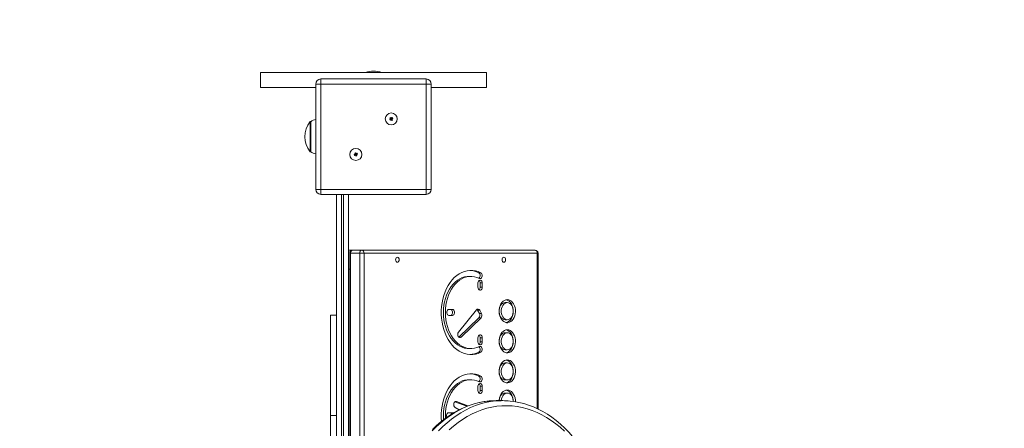
# Model space of a CAD drawing. Units: millimetres. Extents: x 177 to 11060, y 2020 to 7135.
# Drawn here: x 3121 to 4102, y 4226 to 4633 of the extents above; entities that cross this region are included whole.
import ezdxf

# ---------------------------------------------------------------- set-up
doc = ezdxf.new("R2010")
doc.units = ezdxf.units.MM
doc.header["$LTSCALE"] = 40
doc.header["$PDSIZE"] = -1
doc.layers.add('TIPTAP', color=6, linetype='Continuous')
doc.layers.add('TIPTAP_DIM', color=9, linetype='Continuous')
doc.styles.get("Standard").update_dxf_attribs({"font": 'Gothic.ttf'})
doc.dimstyles.new('0000000028386F98', dxfattribs={"dimscale": 100, "dimtxt": 1, "dimasz": 1, "dimexe": 1, "dimexo": 1, "dimgap": 1, "dimtad": 1, "dimdec": 0, "dimtxsty": 'Standard', "dimblk": 'OBLIQUE', "dimcen": 2.5, "dimdle": 1, "dimadec": 0, "dimazin": 0, "dimtfac": 1, "dimtdec": 0, "dimtmove": 0, "dimatfit": 3, "dimldrblk": 'OBLIQUE', "dimfxl": 0, "dimarcsym": 0})

# ---------------------------------------------------------------- blocks, each defined once
blk = doc.blocks.new('_Oblique')
at = {"color": 0, "linetype": 'ByBlock', "lineweight": -2}
blk.add_line((-0.5, -0.5), (0.5, 0.5), dxfattribs=at)
blk = doc.blocks.new('_D_1')
at = {"layer": 'Defpoints', "color": 0, "linetype": 'Continuous'}
for p in [(10960.22, 6928.6), (1076.22, 4565.72), (10960.22, 4565.72)]:
    blk.add_point(p, dxfattribs=at)
at = {"layer": 'TIPTAP_DIM', "color": 0, "linetype": 'ByBlock', "lineweight": -2}
for p, q in [((1076.22, 6828.6), (1076.22, 7028.6)), ((10960.22, 6828.6), (10960.22, 7028.6)), ((976.22, 6928.6), (11060.22, 6928.6))]:
    blk.add_line(p, q, dxfattribs=at)
at = {"layer": 'TIPTAP_DIM', "color": 0, "linetype": 'Continuous', "lineweight": -2, "xscale": 100, "yscale": 100, "zscale": 100, "rotation": 180}
blk.add_blockref('_Oblique', (1076.22, 6928.6), dxfattribs=at)
at = {"layer": 'TIPTAP_DIM', "color": 0, "linetype": 'Continuous', "lineweight": -2, "xscale": 100, "yscale": 100, "zscale": 100}
blk.add_blockref('_Oblique', (10960.22, 6928.6), dxfattribs=at)
at = {"layer": 'TIPTAP_DIM', "color": 0, "linetype": 'Continuous', "lineweight": 0, "insert": (6018.22, 7133.63), "char_height": 100, "attachment_point": 2}
blk.add_mtext('9884', dxfattribs=at)
blk = doc.blocks.new('AW15_Top')
at = {"layer": 'TIPTAP', "linetype": 'Continuous', "lineweight": 15}
for p, q in [((-2653.5, 453.88), (-2653.5, 438.88)), ((-2428.5, 453.88), (-2653.5, 453.88)), ((-2428.5, 438.88), (-2428.5, 453.88)), ((-2593.5, 442.38), (-2598.5, 442.38)), ((-2598.5, 337.38), (-2598.5, 442.38)), ((-2593.5, 442.38), (-2593.5, 447.38)), ((-2593.5, 447.38), (-2488.5, 447.38)), ((-2593.5, 442.38), (-2593.5, 337.38)), ((-2488.5, 442.38), (-2593.5, 442.38)), ((-2488.5, 442.38), (-2488.5, 447.38)), ((-2488.5, 337.38), (-2488.5, 442.38)), ((-2488.5, 442.38), (-2483.5, 442.38)), ((-2483.5, 442.38), (-2483.5, 337.38)), ((-2598.5, 438.88), (-2653.5, 438.88)), ((-2428.5, 438.88), (-2483.5, 438.88)), ((-2603.5, 404.86), (-2604.05, 404.86)), ((-2604.05, 398.19), (-2604.05, 404.86)), ((-2603.5, 404.86), (-2603.5, 374.86)), ((-2524.02, 407.66), (-2524.83, 407.07)), ((-2524.34, 407), (-2524.83, 407.07)), ((-2524.83, 407.07), (-2524.24, 406.27)), ((-2523.81, 409.06), (-2524.61, 408.47)), ((-2524.13, 408.4), (-2524.61, 408.47)), ((-2524.61, 408.47), (-2524.02, 407.66)), ((-2523.54, 407.59), (-2524.34, 407)), ((-2524.34, 407), (-2524.16, 406.75)), ((-2524.24, 406.27), (-2523.43, 406.86)), ((-2524.16, 406.75), (-2524.24, 406.27)), ((-2524.16, 406.75), (-2523.36, 407.34)), ((-2523.88, 408.58), (-2524.13, 408.4)), ((-2524.13, 408.4), (-2523.54, 407.59)), ((-2523.54, 407.59), (-2524.02, 407.66)), ((-2523.88, 408.58), (-2523.81, 409.06)), ((-2523.29, 407.77), (-2523.88, 408.58)), ((-2523.21, 408.26), (-2523.81, 409.06)), ((-2523.36, 407.34), (-2523.43, 406.86)), ((-2523.43, 406.86), (-2522.84, 406.05)), ((-2523.36, 407.34), (-2522.76, 406.54)), ((-2522.48, 408.36), (-2523.29, 407.77)), ((-2523.29, 407.77), (-2523.21, 408.26)), ((-2522.41, 408.85), (-2523.21, 408.26)), ((-2523.11, 407.52), (-2522.3, 408.11)), ((-2522.52, 406.72), (-2523.11, 407.52)), ((-2523.11, 407.52), (-2522.62, 407.45)), ((-2522.84, 406.05), (-2522.03, 406.64)), ((-2522.76, 406.54), (-2522.84, 406.05)), ((-2522.76, 406.54), (-2522.52, 406.72)), ((-2522.62, 407.45), (-2521.82, 408.04)), ((-2522.03, 406.64), (-2522.62, 407.45)), ((-2522.52, 406.72), (-2522.03, 406.64)), ((-2522.48, 408.36), (-2522.41, 408.85)), ((-2522.3, 408.11), (-2522.48, 408.36)), ((-2521.82, 408.04), (-2522.41, 408.85)), ((-2522.3, 408.11), (-2521.82, 408.04)), ((-2604.05, 374.86), (-2604.05, 398.19)), ((-2604.05, 374.86), (-2603.5, 374.86)), ((-2558.87, 373.77), (-2559.77, 373.34)), ((-2559.31, 373.18), (-2559.77, 373.34)), ((-2559.77, 373.34), (-2559.34, 372.44)), ((-2559.03, 373.31), (-2559.31, 373.18)), ((-2559.31, 373.18), (-2558.88, 372.27)), ((-2559.03, 373.31), (-2558.87, 373.77)), ((-2558.6, 372.41), (-2559.03, 373.31)), ((-2558.44, 372.87), (-2558.87, 373.77)), ((-2557.54, 373.3), (-2558.44, 372.87)), ((-2557.7, 372.83), (-2557.54, 373.3)), ((-2557.11, 372.39), (-2557.54, 373.3)), ((-2559.34, 372.44), (-2560.25, 372.01)), ((-2560.25, 372.01), (-2559.82, 371.11)), ((-2559.79, 371.85), (-2560.25, 372.01)), ((-2559.65, 371.57), (-2559.82, 371.11)), ((-2559.82, 371.11), (-2558.92, 371.54)), ((-2558.88, 372.27), (-2559.79, 371.85)), ((-2559.79, 371.85), (-2559.65, 371.57)), ((-2559.65, 371.57), (-2558.75, 372)), ((-2558.88, 372.27), (-2559.34, 372.44)), ((-2558.75, 372), (-2558.92, 371.54)), ((-2558.92, 371.54), (-2558.49, 370.63)), ((-2558.75, 372), (-2558.32, 371.09)), ((-2558.6, 372.41), (-2558.44, 372.87)), ((-2557.7, 372.83), (-2558.6, 372.41)), ((-2558.32, 371.09), (-2558.49, 370.63)), ((-2558.49, 370.63), (-2557.58, 371.06)), ((-2558.47, 372.13), (-2557.57, 372.56)), ((-2558.04, 371.22), (-2558.47, 372.13)), ((-2558.47, 372.13), (-2558.01, 371.96)), ((-2558.32, 371.09), (-2558.04, 371.22)), ((-2558.04, 371.22), (-2557.58, 371.06)), ((-2558.01, 371.96), (-2557.11, 372.39)), ((-2557.58, 371.06), (-2558.01, 371.96)), ((-2557.57, 372.56), (-2557.7, 372.83)), ((-2557.57, 372.56), (-2557.11, 372.39)), ((-2598.5, 337.38), (-2593.5, 337.38)), ((-2593.5, 337.38), (-2488.5, 337.38)), ((-2593.5, 332.38), (-2593.5, 337.38)), ((-2488.5, 332.38), (-2488.5, 337.38)), ((-2483.5, 337.38), (-2488.5, 337.38)), ((-2488.5, 332.38), (-2593.5, 332.38)), ((-2578, -400.62), (-2578, 332.38)), ((-2573, 332.38), (-2573, -400.62)), ((-2571, -400.62), (-2571, 332.38)), ((-2566, 332.38), (-2566, -400.62)), ((-2561.76, 276.79), (-2566, 276.79)), ((-2561.76, 276.79), (-2552.56, 276.79)), ((-2552.56, 276.79), (-2380.03, 276.79)), ((-2564.76, 273.79), (-2564.76, -320.21)), ((-2563.88, 273.79), (-2564.76, 273.79)), ((-2563.88, 273.79), (-2563.88, -320.21)), ((-2554.69, 273.79), (-2563.88, 273.79)), ((-2554.69, -320.21), (-2554.69, 273.79)), ((-2550.44, 273.79), (-2554.69, 273.79)), ((-2550.44, 273.79), (-2550.44, -320.21)), ((-2377.91, 273.79), (-2550.44, 273.79)), ((-2377.91, 118.88), (-2377.91, 273.79)), ((-2377.03, 273.79), (-2377.91, 273.79)), ((-2377.03, 118.48), (-2377.03, 273.79)), ((-2564.76, 257.79), (-2566, 257.79)), ((-2443.87, 250.66), (-2445.99, 250.66)), ((-2436.2, 254.32), (-2434.08, 254.32)), ((-2436.9, 244.08), (-2436.9, 239.88)), ((-2434.78, 244.08), (-2432.66, 244.08)), ((-2434.78, 239.88), (-2434.78, 244.08)), ((-2434.78, 239.88), (-2432.66, 239.88)), ((-2432.66, 239.88), (-2432.66, 244.08)), ((-2462.32, 217.68), (-2465.86, 217.68)), ((-2438.29, 217.32), (-2456.33, 194.94)), ((-2435.5, 213.54), (-2437.33, 216.9)), ((-2437.33, 216.9), (-2435.21, 216.9)), ((-2433.37, 213.54), (-2435.21, 216.9)), ((-2407.73, 224.47), (-2409.85, 224.47)), ((-2578, 211.88), (-2584, 211.88)), ((-2584, 211.88), (-2584, 111.88)), ((-2465.86, 211.68), (-2462.32, 211.68)), ((-2455.86, 190.2), (-2435.99, 209.22)), ((-2453.74, 190.2), (-2433.86, 209.22)), ((-2435.99, 209.22), (-2433.86, 209.22)), ((-2435.5, 213.54), (-2433.37, 213.54)), ((-2409.85, 207.47), (-2407.73, 207.47)), ((-2455.99, 190.08), (-2455.86, 190.2)), ((-2455.86, 190.2), (-2453.74, 190.2)), ((-2436.9, 189.48), (-2436.9, 185.28)), ((-2434.78, 189.48), (-2432.66, 189.48)), ((-2434.78, 185.28), (-2434.78, 189.48)), ((-2432.66, 185.28), (-2432.66, 189.48)), ((-2407.73, 194.44), (-2409.85, 194.44)), ((-2445.99, 178.71), (-2443.87, 178.71)), ((-2434.78, 185.28), (-2432.66, 185.28)), ((-2409.85, 177.44), (-2407.73, 177.44)), ((-2436.2, 175.05), (-2434.08, 175.05)), ((-2407.73, 164.42), (-2409.85, 164.42)), ((-2443.87, 147.66), (-2445.99, 147.66)), ((-2436.2, 151.31), (-2434.08, 151.31)), ((-2409.85, 147.42), (-2407.73, 147.42)), ((-2436.9, 141.08), (-2436.9, 136.88)), ((-2434.78, 141.08), (-2432.66, 141.08)), ((-2434.78, 136.88), (-2434.78, 141.08)), ((-2432.66, 136.88), (-2432.66, 141.08)), ((-2434.78, 136.88), (-2432.66, 136.88)), ((-2407.73, 134.39), (-2409.85, 134.39)), ((-2447.91, 121.16), (-2459.93, 125.59)), ((-2459.75, 120.13), (-2455.55, 117.75)), ((-2459.5, 125.82), (-2458.43, 125.82)), ((-2446.9, 121.57), (-2458.43, 125.82)), ((-2412.38, 126.79), (-2418.75, 126.79)), ((-2578, 111.88), (-2584, 111.88)), ((-2584, 111.88), (-2584, -180.12)), ((-2462.63, 114.68), (-2466.17, 114.68))]:
    blk.add_line(p, q, dxfattribs=at)
at = {"layer": 'TIPTAP', "linetype": 'Continuous', "lineweight": 15, "flags": 128}
for points in [[(-2517.21, 269.79), (-2517.89, 269.59), (-2518.46, 269.05), (-2518.84, 268.24), (-2518.98, 267.29), (-2518.84, 266.33), (-2518.46, 265.52), (-2517.89, 264.98), (-2517.21, 264.79), (-2516.53, 264.98), (-2515.96, 265.52), (-2515.58, 266.33), (-2515.44, 267.29), (-2515.58, 268.24), (-2515.96, 269.05), (-2516.53, 269.59), (-2517.21, 269.79)], [(-2411.14, 269.79), (-2411.82, 269.59), (-2412.39, 269.05), (-2412.78, 268.24), (-2412.91, 267.29), (-2412.78, 266.33), (-2412.39, 265.52), (-2411.82, 264.98), (-2411.14, 264.79), (-2410.47, 264.98), (-2409.89, 265.52), (-2409.51, 266.33), (-2409.38, 267.29), (-2409.51, 268.24), (-2409.89, 269.05), (-2410.47, 269.59), (-2411.14, 269.79)], [(-2434.08, 254.32), (-2436.73, 255.43), (-2439.43, 256.19), (-2442.18, 256.59), (-2444.94, 256.64), (-2447.69, 256.31), (-2450.41, 255.63), (-2453.07, 254.59), (-2455.65, 253.21), (-2458.13, 251.5), (-2460.48, 249.47), (-2462.7, 247.13), (-2464.75, 244.52), (-2466.62, 241.65), (-2468.29, 238.54), (-2469.75, 235.23), (-2470.99, 231.75), (-2471.99, 228.11), (-2472.75, 224.36), (-2473.26, 220.52), (-2473.52, 216.64), (-2473.52, 212.73), (-2473.26, 208.85), (-2472.75, 205.01), (-2471.99, 201.26), (-2470.99, 197.62), (-2469.75, 194.14), (-2468.29, 190.82), (-2466.62, 187.72), (-2464.75, 184.85), (-2462.7, 182.24), (-2460.48, 179.9), (-2458.13, 177.87), (-2455.65, 176.16), (-2453.07, 174.77), (-2450.41, 173.74), (-2447.69, 173.06), (-2444.94, 172.73), (-2442.18, 172.77), (-2439.43, 173.18), (-2436.73, 173.94), (-2434.08, 175.05)], [(-2445.99, 178.71), (-2447.65, 178.78), (-2450.19, 179.2), (-2452.68, 179.97), (-2455.11, 181.1), (-2457.44, 182.56), (-2459.66, 184.34), (-2461.74, 186.43), (-2463.66, 188.81), (-2465.4, 191.44), (-2466.95, 194.31), (-2468.29, 197.38), (-2469.41, 200.63), (-2470.28, 204.02), (-2470.92, 207.51), (-2471.3, 211.08), (-2471.43, 214.68), (-2471.3, 218.29), (-2470.92, 221.86), (-2470.28, 225.35), (-2469.41, 228.74), (-2468.29, 231.99), (-2466.95, 235.06), (-2465.4, 237.93), (-2463.66, 240.56), (-2461.74, 242.94), (-2459.66, 245.03), (-2457.44, 246.81), (-2455.11, 248.27), (-2452.68, 249.39), (-2450.19, 250.17), (-2447.65, 250.59), (-2445.99, 250.66)], [(-2435.48, 180.72), (-2437.93, 179.7), (-2440.44, 179.03), (-2442.98, 178.73), (-2445.53, 178.78), (-2448.07, 179.2), (-2450.56, 179.97), (-2452.98, 181.1), (-2455.32, 182.56), (-2457.54, 184.34), (-2459.62, 186.43), (-2461.54, 188.81), (-2463.28, 191.44), (-2464.83, 194.31), (-2466.17, 197.38), (-2467.28, 200.63), (-2468.16, 204.02), (-2468.8, 207.51), (-2469.18, 211.08), (-2469.31, 214.68), (-2469.18, 218.29), (-2468.8, 221.86), (-2468.16, 225.35), (-2467.28, 228.74), (-2466.17, 231.99), (-2464.83, 235.06), (-2463.28, 237.93), (-2461.54, 240.56), (-2459.62, 242.94), (-2457.54, 245.03), (-2455.32, 246.81), (-2452.98, 248.27), (-2450.56, 249.39), (-2448.07, 250.17), (-2445.53, 250.59), (-2442.98, 250.64), (-2440.44, 250.33), (-2437.93, 249.67), (-2435.48, 248.65)], [(-2432.66, 244.08), (-2432.79, 245.11), (-2433.16, 246.01), (-2433.72, 246.68), (-2434.41, 247.04), (-2435.15, 247.04), (-2435.84, 246.68), (-2436.41, 246.01), (-2436.78, 245.11), (-2436.9, 244.08)], [(-2435.48, 248.65), (-2434.75, 248.48), (-2434.03, 248.68), (-2433.4, 249.21), (-2432.93, 250.02), (-2432.69, 251), (-2432.7, 252.04), (-2432.96, 253.02), (-2433.44, 253.81), (-2434.08, 254.32)], [(-2436.9, 239.88), (-2436.78, 238.86), (-2436.41, 237.96), (-2435.84, 237.29), (-2435.15, 236.93), (-2434.41, 236.93), (-2433.72, 237.29), (-2433.16, 237.96), (-2432.79, 238.86), (-2432.66, 239.88)], [(-2407.73, 227.47), (-2409.19, 227.28), (-2410.59, 226.74), (-2411.9, 225.84), (-2413.08, 224.63), (-2414.09, 223.14), (-2414.89, 221.42), (-2415.47, 219.52), (-2415.79, 217.51), (-2415.86, 215.45), (-2415.66, 213.41), (-2415.21, 211.45), (-2414.52, 209.63), (-2413.61, 208.02), (-2412.51, 206.67), (-2411.26, 205.61), (-2409.9, 204.88), (-2408.46, 204.52), (-2407, 204.52), (-2405.57, 204.88), (-2404.2, 205.61), (-2402.95, 206.67), (-2401.86, 208.02), (-2400.95, 209.63), (-2400.26, 211.45), (-2399.81, 213.41), (-2399.61, 215.45), (-2399.67, 217.51), (-2400, 219.52), (-2400.57, 221.42), (-2401.38, 223.14), (-2402.38, 224.63), (-2403.56, 225.84), (-2404.88, 226.74), (-2406.28, 227.28), (-2407.73, 227.47)], [(-2408.79, 204.57), (-2407.69, 204.88), (-2406.33, 205.61), (-2405.07, 206.67), (-2403.98, 208.02), (-2403.07, 209.63), (-2402.38, 211.45), (-2401.93, 213.41), (-2401.73, 215.45), (-2401.8, 217.51), (-2402.12, 219.52), (-2402.69, 221.42), (-2403.5, 223.14), (-2404.5, 224.63), (-2405.68, 225.84), (-2407, 226.74), (-2408.4, 227.28), (-2408.79, 227.37)], [(-2465.86, 217.68), (-2466.59, 217.5), (-2467.22, 216.98), (-2467.7, 216.18), (-2467.95, 215.21), (-2467.95, 214.16), (-2467.7, 213.18), (-2467.22, 212.39), (-2466.59, 211.87), (-2465.86, 211.68)], [(-2464.45, 211.68), (-2463.72, 211.87), (-2463.08, 212.39), (-2462.61, 213.18), (-2462.36, 214.16), (-2462.36, 215.21), (-2462.61, 216.18), (-2463.08, 216.98), (-2463.72, 217.5), (-2464.45, 217.68)], [(-2462.32, 211.68), (-2461.6, 211.87), (-2460.96, 212.39), (-2460.49, 213.18), (-2460.24, 214.16), (-2460.24, 215.21), (-2460.49, 216.18), (-2460.96, 216.98), (-2461.6, 217.5), (-2462.32, 217.68)], [(-2437.33, 216.9), (-2437.63, 217.34), (-2437.95, 217.67)], [(-2409.85, 224.47), (-2411.1, 224.28), (-2412.3, 223.73), (-2413.39, 222.85), (-2414.32, 221.66), (-2415.06, 220.22), (-2415.57, 218.6), (-2415.83, 216.86), (-2415.83, 215.08), (-2415.57, 213.34), (-2415.06, 211.72), (-2414.32, 210.28), (-2413.39, 209.09), (-2412.3, 208.2), (-2411.1, 207.65), (-2409.85, 207.47)], [(-2407.73, 224.47), (-2408.98, 224.28), (-2410.18, 223.73), (-2411.27, 222.85), (-2412.2, 221.66), (-2412.94, 220.22), (-2413.45, 218.6), (-2413.71, 216.86), (-2413.71, 215.08), (-2413.45, 213.34), (-2412.94, 211.72), (-2412.2, 210.28), (-2411.27, 209.09), (-2410.18, 208.2), (-2408.98, 207.65), (-2407.73, 207.47), (-2406.48, 207.65), (-2405.29, 208.2), (-2404.2, 209.09), (-2403.27, 210.28), (-2402.53, 211.72), (-2402.02, 213.34), (-2401.76, 215.08), (-2401.76, 216.86), (-2402.02, 218.6), (-2402.53, 220.22), (-2403.27, 221.66), (-2404.2, 222.85), (-2405.29, 223.73), (-2406.48, 224.28), (-2407.73, 224.47)], [(-2407.73, 197.44), (-2409.19, 197.26), (-2410.59, 196.71), (-2411.9, 195.82), (-2413.08, 194.6), (-2414.09, 193.11), (-2414.89, 191.39), (-2415.47, 189.5), (-2415.79, 187.49), (-2415.86, 185.43), (-2415.66, 183.38), (-2415.21, 181.42), (-2414.52, 179.61), (-2413.61, 178), (-2412.51, 176.64), (-2411.26, 175.58), (-2409.9, 174.86), (-2408.46, 174.49), (-2407, 174.49), (-2405.57, 174.86), (-2404.2, 175.58), (-2402.95, 176.64), (-2401.86, 178), (-2400.95, 179.61), (-2400.26, 181.42), (-2399.81, 183.38), (-2399.61, 185.43), (-2399.67, 187.49), (-2400, 189.5), (-2400.57, 191.39), (-2401.38, 193.11), (-2402.38, 194.6), (-2403.56, 195.82), (-2404.88, 196.71), (-2406.28, 197.26), (-2407.73, 197.44)], [(-2408.79, 174.54), (-2407.69, 174.86), (-2406.33, 175.58), (-2405.07, 176.64), (-2403.98, 178), (-2403.07, 179.61), (-2402.38, 181.42), (-2401.93, 183.38), (-2401.73, 185.43), (-2401.8, 187.49), (-2402.12, 189.5), (-2402.69, 191.39), (-2403.5, 193.11), (-2404.5, 194.6), (-2405.68, 195.82), (-2407, 196.71), (-2408.4, 197.26), (-2408.79, 197.34)], [(-2456.33, 194.94), (-2456.82, 194.05), (-2457.04, 192.97), (-2456.97, 191.85), (-2456.61, 190.85), (-2456.01, 190.1), (-2455.27, 189.72), (-2454.47, 189.75), (-2453.74, 190.2)], [(-2432.66, 189.48), (-2432.79, 190.51), (-2433.16, 191.41), (-2433.72, 192.08), (-2434.41, 192.44), (-2435.15, 192.44), (-2435.84, 192.08), (-2436.41, 191.41), (-2436.78, 190.51), (-2436.9, 189.48)], [(-2409.85, 194.44), (-2411.1, 194.26), (-2412.3, 193.71), (-2413.39, 192.82), (-2414.32, 191.63), (-2415.06, 190.19), (-2415.57, 188.57), (-2415.83, 186.83), (-2415.83, 185.05), (-2415.57, 183.32), (-2415.06, 181.69), (-2414.32, 180.26), (-2413.39, 179.07), (-2412.3, 178.18), (-2411.1, 177.63), (-2409.85, 177.44)], [(-2407.73, 194.44), (-2408.98, 194.26), (-2410.18, 193.71), (-2411.27, 192.82), (-2412.2, 191.63), (-2412.94, 190.19), (-2413.45, 188.57), (-2413.71, 186.83), (-2413.71, 185.05), (-2413.45, 183.32), (-2412.94, 181.69), (-2412.2, 180.26), (-2411.27, 179.07), (-2410.18, 178.18), (-2408.98, 177.63), (-2407.73, 177.44), (-2406.48, 177.63), (-2405.29, 178.18), (-2404.2, 179.07), (-2403.27, 180.26), (-2402.53, 181.69), (-2402.02, 183.32), (-2401.76, 185.05), (-2401.76, 186.83), (-2402.02, 188.57), (-2402.53, 190.19), (-2403.27, 191.63), (-2404.2, 192.82), (-2405.29, 193.71), (-2406.48, 194.26), (-2407.73, 194.44)], [(-2436.9, 185.28), (-2436.78, 184.26), (-2436.41, 183.36), (-2435.84, 182.69), (-2435.15, 182.33), (-2434.41, 182.33), (-2433.72, 182.69), (-2433.16, 183.36), (-2432.79, 184.26), (-2432.66, 185.28)], [(-2434.08, 175.05), (-2433.44, 175.56), (-2432.96, 176.35), (-2432.7, 177.32), (-2432.69, 178.37), (-2432.93, 179.35), (-2433.4, 180.16), (-2434.03, 180.69), (-2434.75, 180.88), (-2435.48, 180.72)], [(-2407.73, 167.42), (-2409.19, 167.23), (-2410.59, 166.68), (-2411.9, 165.79), (-2413.08, 164.58), (-2414.09, 163.09), (-2414.89, 161.37), (-2415.47, 159.47), (-2415.79, 157.46), (-2415.86, 155.4), (-2415.66, 153.36), (-2415.21, 151.4), (-2414.52, 149.58), (-2413.61, 147.97), (-2412.51, 146.61), (-2411.26, 145.56), (-2409.9, 144.83), (-2408.46, 144.46), (-2407, 144.46), (-2405.57, 144.83), (-2404.2, 145.56), (-2402.95, 146.61), (-2401.86, 147.97), (-2400.95, 149.58), (-2400.26, 151.4), (-2399.81, 153.36), (-2399.61, 155.4), (-2399.67, 157.46), (-2400, 159.47), (-2400.57, 161.37), (-2401.38, 163.09), (-2402.38, 164.58), (-2403.56, 165.79), (-2404.88, 166.68), (-2406.28, 167.23), (-2407.73, 167.42)], [(-2408.79, 144.52), (-2407.69, 144.83), (-2406.33, 145.56), (-2405.07, 146.61), (-2403.98, 147.97), (-2403.07, 149.58), (-2402.38, 151.4), (-2401.93, 153.36), (-2401.73, 155.4), (-2401.8, 157.46), (-2402.12, 159.47), (-2402.69, 161.37), (-2403.5, 163.09), (-2404.5, 164.58), (-2405.68, 165.79), (-2407, 166.68), (-2408.4, 167.23), (-2408.79, 167.32)], [(-2409.85, 164.42), (-2411.1, 164.23), (-2412.3, 163.68), (-2413.39, 162.79), (-2414.32, 161.6), (-2415.06, 160.17), (-2415.57, 158.54), (-2415.83, 156.81), (-2415.83, 155.03), (-2415.57, 153.29), (-2415.06, 151.67), (-2414.32, 150.23), (-2413.39, 149.04), (-2412.3, 148.15), (-2411.1, 147.6), (-2409.85, 147.42)], [(-2407.73, 164.42), (-2408.98, 164.23), (-2410.18, 163.68), (-2411.27, 162.79), (-2412.2, 161.6), (-2412.94, 160.17), (-2413.45, 158.54), (-2413.71, 156.81), (-2413.71, 155.03), (-2413.45, 153.29), (-2412.94, 151.67), (-2412.2, 150.23), (-2411.27, 149.04), (-2410.18, 148.15), (-2408.98, 147.6), (-2407.73, 147.42), (-2406.48, 147.6), (-2405.29, 148.15), (-2404.2, 149.04), (-2403.27, 150.23), (-2402.53, 151.67), (-2402.02, 153.29), (-2401.76, 155.03), (-2401.76, 156.81), (-2402.02, 158.54), (-2402.53, 160.17), (-2403.27, 161.6), (-2404.2, 162.79), (-2405.29, 163.68), (-2406.48, 164.23), (-2407.73, 164.42)], [(-2434.08, 151.31), (-2436.73, 152.43), (-2439.43, 153.19), (-2442.18, 153.59), (-2444.94, 153.63), (-2447.69, 153.31), (-2450.41, 152.63), (-2453.07, 151.59), (-2455.65, 150.21), (-2458.13, 148.5), (-2460.48, 146.46), (-2462.7, 144.13), (-2464.75, 141.52), (-2466.62, 138.64), (-2468.29, 135.54), (-2469.75, 132.23), (-2470.99, 128.74), (-2471.99, 125.11), (-2472.75, 121.35), (-2473.26, 117.52), (-2473.52, 113.63), (-2473.52, 109.73), (-2473.29, 106.15)], [(-2471.27, 107.74), (-2471.3, 108.08), (-2471.43, 111.68), (-2471.3, 115.28), (-2470.92, 118.85), (-2470.28, 122.35), (-2469.41, 125.74), (-2468.29, 128.98), (-2466.95, 132.06), (-2465.4, 134.93), (-2463.66, 137.56), (-2461.74, 139.93), (-2459.66, 142.02), (-2457.44, 143.81), (-2455.11, 145.27), (-2452.68, 146.39), (-2450.19, 147.16), (-2447.65, 147.58), (-2445.99, 147.66)], [(-2469.25, 109.34), (-2469.31, 111.68), (-2469.18, 115.28), (-2468.8, 118.85), (-2468.16, 122.35), (-2467.28, 125.74), (-2466.17, 128.98), (-2464.83, 132.06), (-2463.28, 134.93), (-2461.54, 137.56), (-2459.62, 139.93), (-2457.54, 142.02), (-2455.32, 143.81), (-2452.98, 145.27), (-2450.56, 146.39), (-2448.07, 147.16), (-2445.53, 147.58), (-2442.98, 147.64), (-2440.44, 147.33), (-2437.93, 146.66), (-2435.48, 145.65)], [(-2435.48, 145.65), (-2434.75, 145.48), (-2434.03, 145.68), (-2433.4, 146.21), (-2432.93, 147.01), (-2432.69, 148), (-2432.7, 149.04), (-2432.96, 150.01), (-2433.44, 150.8), (-2434.08, 151.31)], [(-2432.66, 141.08), (-2432.79, 142.11), (-2433.16, 143.01), (-2433.72, 143.68), (-2434.41, 144.03), (-2435.15, 144.03), (-2435.84, 143.68), (-2436.41, 143.01), (-2436.78, 142.11), (-2436.9, 141.08)], [(-2407.73, 137.39), (-2409.19, 137.21), (-2410.59, 136.66), (-2411.9, 135.76), (-2413.08, 134.55), (-2414.09, 133.06), (-2414.89, 131.34), (-2415.47, 129.45), (-2415.79, 127.44), (-2415.84, 126.79)], [(-2399.6, 125.72), (-2399.67, 127.44), (-2400, 129.45), (-2400.57, 131.34), (-2401.38, 133.06), (-2402.38, 134.55), (-2403.56, 135.76), (-2404.88, 136.66), (-2406.28, 137.21), (-2407.73, 137.39)], [(-2436.9, 136.88), (-2436.78, 135.85), (-2436.41, 134.95), (-2435.84, 134.28), (-2435.15, 133.93), (-2434.41, 133.93), (-2433.72, 134.28), (-2433.16, 134.95), (-2432.79, 135.85), (-2432.66, 136.88)], [(-2409.85, 134.39), (-2411.1, 134.21), (-2412.3, 133.66), (-2413.39, 132.77), (-2414.32, 131.58), (-2415.06, 130.14), (-2415.57, 128.52), (-2415.84, 126.79)], [(-2407.73, 134.39), (-2408.98, 134.21), (-2410.18, 133.66), (-2411.27, 132.77), (-2412.2, 131.58), (-2412.94, 130.14), (-2413.45, 128.52), (-2413.71, 126.79)], [(-2401.72, 125.89), (-2401.8, 127.44), (-2402.12, 129.45), (-2402.69, 131.34), (-2403.5, 133.06), (-2404.5, 134.55), (-2405.68, 135.76), (-2407, 136.66), (-2408.4, 137.21), (-2408.79, 137.29)], [(-2401.72, 125.89), (-2401.76, 126.78), (-2402.02, 128.52), (-2402.53, 130.14), (-2403.27, 131.58), (-2404.2, 132.77), (-2405.29, 133.66), (-2406.48, 134.21), (-2407.73, 134.39)], [(-2425.85, 126.43), (-2427.17, 126.33), (-2432.09, 125.63), (-2436.98, 124.62), (-2441.83, 123.3), (-2446.64, 121.68), (-2451.38, 119.74), (-2456.06, 117.51), (-2460.66, 114.97), (-2465.18, 112.14), (-2469.59, 109.03), (-2473.9, 105.63), (-2478.09, 101.96), (-2482.16, 98.03)], [(-2425.63, 126.47), (-2430.68, 125.83), (-2435.76, 124.84), (-2440.8, 123.51), (-2445.78, 121.83), (-2450.71, 119.81), (-2455.56, 117.46), (-2460.32, 114.78), (-2464.99, 111.78), (-2469.54, 108.46), (-2473.98, 104.84), (-2478.29, 100.92), (-2482.46, 96.7)], [(-2476.1, 96.7), (-2471.93, 100.92), (-2467.62, 104.84), (-2463.18, 108.46), (-2458.62, 111.78), (-2453.96, 114.78), (-2449.19, 117.46), (-2444.34, 119.81), (-2439.42, 121.83), (-2434.43, 123.51), (-2429.4, 124.84), (-2424.32, 125.83), (-2419.26, 126.47)], [(-2350.79, 96.3), (-2355.04, 100.21), (-2359.42, 103.83), (-2363.92, 107.13), (-2368.54, 110.11), (-2373.25, 112.77), (-2378.05, 115.09), (-2382.92, 117.07), (-2387.86, 118.72), (-2392.85, 120.01), (-2397.88, 120.95), (-2402.93, 121.54), (-2408, 121.78), (-2413.07, 121.66), (-2418.13, 121.19), (-2423.17, 120.36), (-2428.17, 119.19), (-2433.13, 117.66), (-2438.03, 115.79), (-2442.85, 113.58), (-2447.59, 111.03), (-2452.24, 108.16), (-2456.78, 104.96), (-2461.21, 101.45), (-2465.5, 97.64)], [(-2458.43, 125.82), (-2459.23, 125.89), (-2459.98, 125.55), (-2460.6, 124.83), (-2460.98, 123.85), (-2461.08, 122.73), (-2460.89, 121.64), (-2460.42, 120.73), (-2459.75, 120.13)], [(-2318.96, 51.18), (-2320.28, 54.33), (-2322.93, 60.16), (-2325.77, 65.81), (-2328.8, 71.28), (-2332, 76.54), (-2335.38, 81.6), (-2338.92, 86.44), (-2342.62, 91.04), (-2346.47, 95.4), (-2350.46, 99.51), (-2354.58, 103.36), (-2358.83, 106.94), (-2363.2, 110.25), (-2367.67, 113.26), (-2372.24, 115.99), (-2376.89, 118.42), (-2381.61, 120.54), (-2386.4, 122.36), (-2391.24, 123.87), (-2396.12, 125.07), (-2401.04, 125.95), (-2404.69, 126.37)], [(-2466.17, 114.68), (-2466.9, 114.5), (-2467.53, 113.98), (-2468.01, 113.18), (-2468.26, 112.2), (-2468.26, 111.16), (-2468.01, 110.18), (-2467.99, 110.15)], [(-2461.69, 114.36), (-2461.91, 114.5), (-2462.63, 114.68)]]:
    blk.add_lwpolyline(points, dxfattribs=at)
at = {"layer": 'TIPTAP', "linetype": 'Continuous', "lineweight": 15}
for centre in [(-2523.32, 407.56), (-2558.68, 372.2)]:
    blk.add_circle(centre, 6, dxfattribs=at)
for centre, radius, start, end in [((-2541, 431.8), 23.53, 69.78213, 110.21787), ((-2593.5, 442.38), 5, 90, 180), ((-2488.5, 442.38), 5, 0, 90), ((-2585.92, 389.86), 23.53, 140.40225, 219.59775), ((-2595.87, 394.48), 12.88, 101.79908, 126.34011), ((-2595.95, 385.12), 12.74, 233.65479, 258.45938), ((-2593.5, 337.38), 5, 180, 270), ((-2488.5, 337.38), 5, 270, 0), ((-2561.76, 273.79), 3, 90, 180), ((-2561.23, 274.16), 2.68, 101.42175, 188.04947), ((-2552.03, 274.16), 2.68, 101.42175, 188.04947), ((-2553.1, 274.16), 2.68, 351.95053, 78.57825), ((-2380.03, 273.79), 3, 0, 90), ((-2380.56, 274.16), 2.68, 351.95053, 78.57825), ((-2446.12, 234.59), 22.07, 63.31778, 86.90906), ((-2438.19, 251.46), 3.48, 311.39157, 55.17761), ((-2438.15, 244.22), 3.37, 357.61867, 46.79664), ((-2438.15, 239.74), 3.37, 313.20336, 2.38133), ((-2436.86, 216.27), 1.77, 20.84999, 143.54891), ((-2438.83, 211.73), 3.79, 318.59549, 28.45829), ((-2436.71, 211.73), 3.79, 318.59549, 28.45829), ((-2438.15, 189.62), 3.37, 357.61867, 46.79664), ((-2438.22, 177.91), 3.5, 305.19859, 48.23224), ((-2438.15, 185.14), 3.37, 313.20336, 2.38133), ((-2446.12, 194.78), 22.07, 273.09094, 296.68222), ((-2446.12, 131.59), 22.07, 63.31778, 86.90906), ((-2438.19, 148.46), 3.48, 311.39157, 55.17761), ((-2438.15, 141.22), 3.37, 357.61867, 46.79664), ((-2438.15, 136.74), 3.37, 313.20336, 2.38133), ((-2418.74, 51.62), 75.17, 90.00316, 95.25639), ((-2412.38, 51.67), 75.12, 84.31146, 95.25817), ((-2464.92, 112.65), 2.04, 24.24748, 85.32255)]:
    blk.add_arc(centre, radius, start, end, dxfattribs=at)

msp = doc.modelspace()

# ---------------------------------------------------------------- block references
msp.add_blockref('AW15_Top', (6014.22, 4126.84))

# ---------------------------------------------------------------- dimensions: what is measured, and where the dimension line sits
at = {"layer": 'TIPTAP_DIM', "linetype": 'Continuous', "lineweight": 0}
dim = msp.add_linear_dim(base=(10960.22, 6928.6), p1=(1076.22, 4565.72), p2=(10960.22, 4565.72), dimstyle='0000000028386F98', dxfattribs=at)
dim.commit()
dim.dimension.update_dxf_attribs({"geometry": '_D_1', "text_midpoint": (6018.22, 6928.6), "dimtype": 160})

doc.saveas('drawing.dxf')
